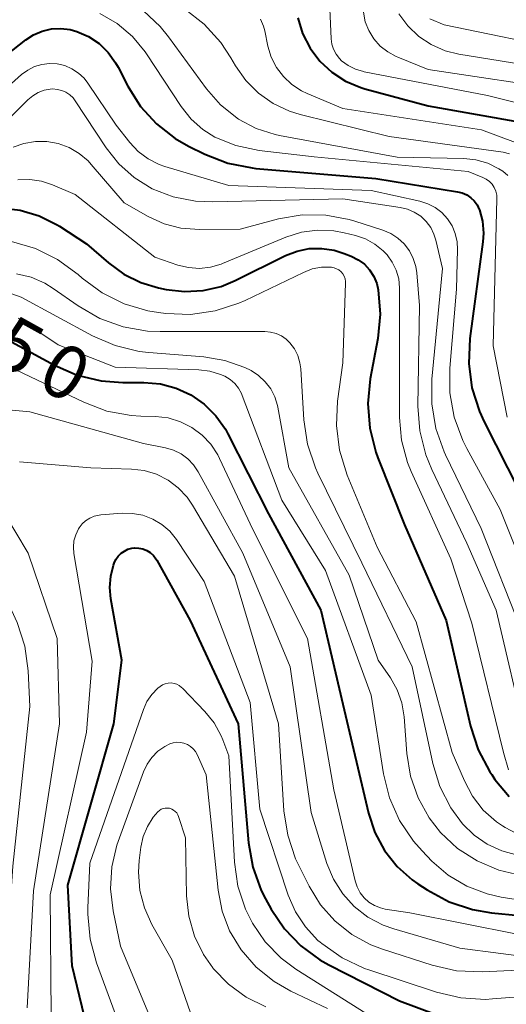
# Model space of a CAD drawing. Units: metres. Extents: x -64000 to -62000, y 19500 to 21000.
# Drawn here: x -63136 to -63102, y 19717 to 19786 of the extents above; entities that cross this region are included whole.
import ezdxf

# ---------------------------------------------------------------- set-up
doc = ezdxf.new("R2010")
doc.units = ezdxf.units.M
doc.layers.add('710100_等高線(計曲線)', color=7, linetype='Continuous', lineweight=40)
doc.layers.add('710200_等高線(主曲線)', color=7, linetype='Continuous', lineweight=13)
doc.styles.add('Style-WORKING', font='MS Gothic.ttf')

msp = doc.modelspace()

# ---------------------------------------------------------------- linework, layer by layer
at = {"layer": '710100_等高線(計曲線)', "linetype": 'Continuous', "lineweight": 40, "flags": 128}
for points, elevation in [([(-63116.16, 19786.61), (-63115.82, 19785.52), (-63115.3, 19784.5), (-63114.6, 19783.58), (-63113.76, 19782.8), (-63112.8, 19782.18), (-63111.74, 19781.73), (-63111.44, 19781.64), (-63107, 19780.44), (-63100.51, 19779.29)], 720), ([(-63137.52, 19783.32), (-63135.28, 19785.07), (-63134.73, 19785.43), (-63134.12, 19785.69), (-63133.47, 19785.84), (-63132.81, 19785.88), (-63132.15, 19785.8), (-63131.7, 19785.67), (-63130.88, 19785.31), (-63130.13, 19784.81), (-63129.49, 19784.19), (-63128.96, 19783.46), (-63128.79, 19783.16), (-63128.1, 19781.81), (-63127.21, 19780.39), (-63126.09, 19779.16), (-63124.77, 19778.14), (-63123.83, 19777.6), (-63122.7, 19777.04), (-63121.07, 19776.41), (-63119.36, 19776.07), (-63119.11, 19776.04), (-63110.68, 19775.32), (-63104.93, 19774.4), (-63104.6, 19774.32), (-63104.29, 19774.18), (-63104, 19773.98), (-63103.76, 19773.75)], 730), ([(-63137.06, 19773.26), (-63135.67, 19773.1), (-63134.33, 19772.7), (-63133.07, 19772.08), (-63132.9, 19771.97), (-63131, 19770.74), (-63129.47, 19769.4), (-63128.38, 19768.6), (-63127.18, 19768.01), (-63125.95, 19767.64), (-63125.41, 19767.53), (-63124.12, 19767.38), (-63122.82, 19767.45), (-63121.55, 19767.75), (-63120.56, 19768.15), (-63117.03, 19769.91), (-63116.21, 19770.23), (-63115.35, 19770.4), (-63114.47, 19770.42), (-63113.6, 19770.29), (-63112.89, 19770.07), (-63112.4, 19769.87), (-63111.91, 19769.62), (-63111.48, 19769.3), (-63111.11, 19768.9), (-63110.82, 19768.45), (-63110.61, 19767.95), (-63110.5, 19767.5), (-63110.37, 19765.79), (-63110.54, 19764.08)], 740), ([(-63103.76, 19773.75), (-63103.55, 19773.47), (-63103.41, 19773.16), (-63103.39, 19773.12), (-63103.18, 19772.32), (-63103.11, 19771.49), (-63103.15, 19770.88), (-63104.06, 19764.08), (-63104.14, 19762.34), (-63103.92, 19760.61), (-63103.4, 19758.95), (-63103.07, 19758.23), (-63100.61, 19753.39)], 730), ([(-63136.53, 19763.99), (-63133.27, 19762.21), (-63131.67, 19761.51), (-63129.98, 19761.1), (-63128.45, 19760.99), (-63126.97, 19760.99), (-63125.82, 19760.89), (-63124.71, 19760.6), (-63123.67, 19760.12), (-63122.73, 19759.46), (-63121.91, 19758.65), (-63121.25, 19757.71), (-63121.08, 19757.39), (-63118.23, 19751.77), (-63114.54, 19745), (-63113, 19738.39), (-63111.19, 19730.73), (-63110.74, 19729.37), (-63110.07, 19728.11), (-63109.18, 19726.99), (-63108.11, 19726.04), (-63107.72, 19725.76), (-63107.07, 19725.33), (-63105.53, 19724.5), (-63103.88, 19723.95), (-63102.54, 19723.73), (-63098.65, 19723.35)], 750), ([(-63110.54, 19764.08), (-63111.07, 19761.25), (-63111.24, 19759.51), (-63111.1, 19757.78), (-63110.67, 19756.09), (-63110.53, 19755.7), (-63108.66, 19751), (-63105.74, 19744.26), (-63104.02, 19736.83), (-63103.48, 19735.18), (-63102.66, 19733.64), (-63102.53, 19733.45), (-63102.3, 19733.1), (-63101.31, 19731.9)], 740), ([(-63130.44, 19713.52), (-63132.01, 19719.99), (-63132.33, 19725.67), (-63129.08, 19737), (-63128.53, 19741.47), (-63129.31, 19745.8), (-63129.38, 19746.59), (-63129.31, 19747.39), (-63129.11, 19748.15), (-63129.06, 19748.3), (-63128.94, 19748.56), (-63128.78, 19748.79), (-63128.58, 19748.99), (-63128.35, 19749.15), (-63128.1, 19749.27), (-63127.82, 19749.34), (-63127.63, 19749.37), (-63127.34, 19749.36), (-63127.05, 19749.3), (-63126.78, 19749.19), (-63126.53, 19749.04), (-63126.31, 19748.84), (-63126.13, 19748.61), (-63126.06, 19748.5), (-63123.73, 19744.27), (-63120.36, 19737), (-63119.63, 19728.65), (-63119.33, 19726.94), (-63118.73, 19725.3), (-63118.43, 19724.71), (-63118.03, 19723.97), (-63117.1, 19722.59), (-63115.95, 19721.4), (-63114.61, 19720.42), (-63113.98, 19720.07), (-63109, 19717.55), (-63106.43, 19716.59)], 760)]:
    msp.add_lwpolyline(points, dxfattribs=dict(at, elevation=elevation))
at = {"layer": '710200_等高線(主曲線)', "linetype": 'Continuous', "lineweight": 13, "flags": 128}
for points, elevation in [([(-63114.04, 19790.45), (-63113.81, 19785.15), (-63113.76, 19784.77), (-63113.65, 19784.41), (-63113.47, 19784.07), (-63113.24, 19783.77), (-63113.09, 19783.61), (-63112.62, 19783.27), (-63112.11, 19783.01), (-63111.55, 19782.84), (-63111.5, 19782.83), (-63102.83, 19781.17)], 718), ([(-63135.71, 19788.94), (-63134.51, 19789.11), (-63133.92, 19789.11), (-63132.34, 19789.07), (-63130.79, 19788.88), (-63129.28, 19788.43), (-63128.37, 19788), (-63127.01, 19787.11), (-63125.83, 19786), (-63125.25, 19785.29)], 726), ([(-63124.12, 19787.25), (-63122.74, 19786.18), (-63121.57, 19784.89), (-63120.86, 19783.82), (-63120.53, 19783.25), (-63119.81, 19782.22), (-63118.93, 19781.32), (-63117.89, 19780.6), (-63116.75, 19780.06), (-63116, 19779.83), (-63109.73, 19778.27), (-63101.73, 19777.17), (-63101.29, 19777.07)], 724), ([(-63111.55, 19787.01), (-63111.42, 19786.35), (-63111.17, 19785.72), (-63110.81, 19785.14), (-63110.37, 19784.64), (-63109.84, 19784.22), (-63109.24, 19783.9), (-63109.14, 19783.86), (-63107, 19783), (-63097, 19781.5)], 716), ([(-63130.07, 19786.93), (-63128.85, 19786.22), (-63127.78, 19785.3), (-63126.88, 19784.22), (-63126.79, 19784.09), (-63124.35, 19780.38), (-63123.66, 19779.51), (-63122.84, 19778.78), (-63121.98, 19778.24), (-63120.52, 19777.65), (-63118.88, 19777.3), (-63115, 19776.85), (-63104.19, 19775.81), (-63103.16, 19775.41), (-63102.91, 19775.28), (-63102.69, 19775.12), (-63102.5, 19774.92), (-63102.35, 19774.69), (-63102.24, 19774.44), (-63102.17, 19774.17), (-63102.16, 19773.89), (-63102.43, 19763.57), (-63101.44, 19758.56)], 728), ([(-63118.78, 19786.52), (-63118.57, 19786.03), (-63118.48, 19785.71), (-63118.26, 19784.62), (-63118.02, 19783.85), (-63117.66, 19783.13), (-63117.17, 19782.49), (-63116.58, 19781.94), (-63115.91, 19781.5), (-63115.51, 19781.31), (-63113, 19780.26), (-63103.25, 19778.75), (-63100.85, 19777.87)], 722), ([(-63109.06, 19786.91), (-63108.43, 19786.05), (-63107.66, 19785.32), (-63106.78, 19784.74), (-63105.81, 19784.31), (-63104.84, 19784.07), (-63098.89, 19783.11), (-63094.33, 19782.3), (-63093.61, 19782.11), (-63092.94, 19781.8), (-63092.33, 19781.37), (-63091.81, 19780.85), (-63091.38, 19780.24), (-63091.17, 19779.83), (-63090.73, 19778.52), (-63090.52, 19777.15), (-63090.55, 19775.77), (-63090.58, 19775.49), (-63091.28, 19770.72)], 714), ([(-63106.88, 19786.56), (-63105.88, 19786.12), (-63097, 19784.29)], 712), ([(-63125.25, 19785.29), (-63122.57, 19781.63), (-63121.6, 19780.51), (-63120.32, 19779.5), (-63119.09, 19778.85), (-63117.76, 19778.43), (-63117.45, 19778.36), (-63109.18, 19776.82), (-63104.5, 19776.73), (-63103.64, 19776.64), (-63102.8, 19776.4), (-63102.02, 19776.02), (-63101.76, 19775.85), (-63101.4, 19775.55)], 726), ([(-63137.48, 19780.94), (-63135.58, 19782.63), (-63135.14, 19782.95), (-63134.66, 19783.19), (-63134.14, 19783.35), (-63133.6, 19783.41), (-63133.06, 19783.38), (-63132.53, 19783.26)], 732), ([(-63132.53, 19783.26), (-63132.03, 19783.04), (-63131.58, 19782.74), (-63131.18, 19782.37), (-63130.92, 19782.03), (-63128.93, 19779.07), (-63127.97, 19777.85), (-63127.37, 19777.22), (-63126.68, 19776.71), (-63125.91, 19776.32), (-63125.51, 19776.18), (-63121, 19774.83), (-63111, 19774.48), (-63107.59, 19773.74), (-63107.03, 19773.56), (-63106.51, 19773.29), (-63106.04, 19772.93), (-63105.64, 19772.5), (-63105.32, 19772), (-63105.09, 19771.46), (-63104.96, 19770.88), (-63104.93, 19770.34), (-63105, 19767.55), (-63105.48, 19762.01), (-63105.47, 19760.26), (-63105.17, 19758.55), (-63104.57, 19756.91), (-63104.29, 19756.35), (-63101.94, 19752.06), (-63099, 19744.75)], 732), ([(-63137.64, 19778.34), (-63135.13, 19780.86), (-63134.79, 19781.15), (-63134.41, 19781.37), (-63133.99, 19781.53), (-63133.56, 19781.61), (-63133.38, 19781.62), (-63133.06, 19781.59), (-63132.75, 19781.52), (-63132.46, 19781.39), (-63132.19, 19781.21), (-63131.95, 19780.99), (-63131.8, 19780.78), (-63129.62, 19777.48), (-63128.73, 19776.35), (-63127.66, 19775.39), (-63126.39, 19774.61), (-63124.91, 19774.04), (-63123.36, 19773.73), (-63122.14, 19773.68), (-63113, 19773.9), (-63108.97, 19773.3), (-63108.45, 19773.18), (-63107.97, 19772.97), (-63107.52, 19772.68), (-63107.14, 19772.31), (-63106.82, 19771.88), (-63106.59, 19771.41), (-63106.46, 19771), (-63105.98, 19769), (-63106.73, 19761.23), (-63106.75, 19759.49), (-63106.46, 19757.77), (-63105.88, 19756.13), (-63105.78, 19755.91), (-63103.27, 19750.73), (-63100.44, 19743.56)], 734), ([(-63102.83, 19781.17), (-63098.54, 19780.08)], 718), ([(-63136.17, 19777.52), (-63135.41, 19777.8), (-63134.6, 19777.94), (-63133.79, 19777.93), (-63132.99, 19777.79), (-63132.22, 19777.5), (-63131.52, 19777.09), (-63130.9, 19776.57), (-63130.67, 19776.32), (-63128.37, 19773.63), (-63126.68, 19772.67), (-63125.56, 19772.15), (-63124.37, 19771.84), (-63123.06, 19771.74), (-63120.22, 19771.78), (-63117.51, 19772.49), (-63115.86, 19772.77), (-63114.18, 19772.76), (-63112.54, 19772.45), (-63112.15, 19772.34), (-63110.19, 19771.71), (-63109.63, 19771.47), (-63109.12, 19771.14), (-63108.68, 19770.73), (-63108.32, 19770.25), (-63108.04, 19769.71), (-63107.86, 19769.14), (-63107.8, 19768.7), (-63107.6, 19766.4), (-63107.72, 19759.34), (-63107.59, 19757.6), (-63107.17, 19755.91), (-63106.75, 19754.89), (-63104.29, 19749.71), (-63102.21, 19745), (-63100.09, 19735.91)], 736), ([(-63135.84, 19775.24), (-63135, 19775.26), (-63134.17, 19775.14), (-63133.4, 19774.88), (-63131.8, 19774.2), (-63126.2, 19769.8), (-63124.6, 19769.25), (-63123.85, 19769.07), (-63123.07, 19769.01), (-63122.3, 19769.1), (-63121.55, 19769.31), (-63121.44, 19769.36), (-63117, 19771.21), (-63115.91, 19771.55), (-63114.78, 19771.71), (-63113.63, 19771.66), (-63112.89, 19771.52), (-63112.11, 19771.33), (-63111.4, 19771.08), (-63110.74, 19770.72), (-63110.16, 19770.25), (-63109.89, 19769.97), (-63109.52, 19769.46), (-63109.24, 19768.89), (-63109.07, 19768.28), (-63109, 19767.65)], 738), ([(-63136.27, 19770.9), (-63134.6, 19770.42), (-63133.04, 19769.64), (-63131.6, 19768.59), (-63131.31, 19768.33), (-63129.92, 19767.3), (-63128.36, 19766.52), (-63126.7, 19766.03), (-63125.94, 19765.91), (-63125.43, 19765.84), (-63123.69, 19765.78), (-63121.96, 19766.02), (-63120.3, 19766.56), (-63119.87, 19766.75), (-63115.75, 19768.73), (-63115.14, 19768.97), (-63114.49, 19769.09), (-63113.8, 19769.09), (-63113.61, 19769.06), (-63113.43, 19768.99), (-63113.27, 19768.9), (-63113.12, 19768.78), (-63113, 19768.63), (-63112.91, 19768.47), (-63112.84, 19768.29), (-63112.81, 19768.1), (-63112.81, 19767.97), (-63113, 19762.38), (-63113.37, 19759.69), (-63113.45, 19757.96), (-63113.24, 19756.24), (-63112.69, 19754.49), (-63110.57, 19749.43), (-63107.83, 19744.17), (-63105.31, 19735), (-63104.45, 19733), (-63103.88, 19731.92), (-63103.12, 19730.95), (-63102.2, 19730.13), (-63101.77, 19729.83), (-63101.59, 19729.71)], 742), ([(-63142.54, 19769.46), (-63135.6, 19767)], 746), ([(-63135.94, 19768.64), (-63134.91, 19768.39), (-63133.93, 19767.97), (-63133.36, 19767.61), (-63131.59, 19766.37), (-63130.08, 19765.5), (-63128.44, 19764.91), (-63126.72, 19764.6), (-63125.84, 19764.57), (-63118.48, 19764.58), (-63118.07, 19764.54), (-63117.67, 19764.44), (-63117.3, 19764.27), (-63116.97, 19764.03), (-63116.72, 19763.79), (-63116.4, 19763.36), (-63116.16, 19762.89), (-63116.01, 19762.37), (-63115.95, 19761.95), (-63115.73, 19758.38), (-63115.47, 19756.65), (-63114.92, 19755), (-63114.74, 19754.61), (-63111.67, 19748.33), (-63108.13, 19741), (-63106.68, 19734.22), (-63106.18, 19732.61)], 744), ([(-63109, 19767.65), (-63109, 19767.59), (-63109, 19760.52), (-63109, 19758.53), (-63108.86, 19756.93), (-63108.44, 19755.38), (-63108.18, 19754.73), (-63105.4, 19748.6), (-63103.92, 19744.08), (-63101.7, 19735), (-63101.35, 19733.78)], 738), ([(-63135.6, 19767), (-63130.59, 19764.28), (-63128.99, 19763.59), (-63127.3, 19763.18), (-63126.62, 19763.1), (-63122.76, 19762.79), (-63121.29, 19762.54), (-63119.89, 19762.05), (-63119.44, 19761.83), (-63118.91, 19761.48), (-63118.45, 19761.05), (-63118.06, 19760.55), (-63117.78, 19759.98), (-63117.59, 19759.38), (-63117.57, 19759.27), (-63116.79, 19755), (-63112.54, 19747.46), (-63110.51, 19741.49), (-63109.65, 19740.25), (-63109.17, 19739.4), (-63108.85, 19738.48), (-63108.69, 19737.49), (-63108.5, 19734.91), (-63108.24, 19733.32), (-63107.71, 19731.8), (-63106.93, 19730.39), (-63106.13, 19729.37), (-63104.93, 19728.25), (-63103.55, 19727.37), (-63102.04, 19726.73), (-63100.84, 19726.43)], 746), ([(-63135.8, 19765.51), (-63133, 19763.65), (-63129, 19762.06), (-63123.11, 19761.88), (-63122.34, 19761.79), (-63121.59, 19761.56), (-63121.28, 19761.43), (-63120.91, 19761.21), (-63120.59, 19760.93), (-63120.32, 19760.59), (-63120.12, 19760.22), (-63120.07, 19760.09), (-63117.28, 19752.72), (-63114.22, 19747.78), (-63111, 19739.03), (-63110.13, 19733.5), (-63109.71, 19731.8), (-63109.01, 19730.21), (-63108.03, 19728.76), (-63107.43, 19728.08), (-63106.73, 19727.36), (-63105.58, 19726.37), (-63104.28, 19725.59)], 748), ([(-63136.87, 19762.31), (-63131.2, 19759.6), (-63129.57, 19758.99), (-63127.86, 19758.67), (-63127.2, 19758.63), (-63126.15, 19758.6), (-63125.26, 19758.5), (-63124.41, 19758.24), (-63123.61, 19757.83), (-63122.89, 19757.3), (-63122.28, 19756.65), (-63121.79, 19755.9), (-63121.66, 19755.65), (-63119.33, 19750.67), (-63115.48, 19743), (-63113.63, 19732.37), (-63112.13, 19725.97), (-63111.99, 19725.54), (-63111.78, 19725.14), (-63111.5, 19724.78), (-63111.16, 19724.48), (-63110.77, 19724.24), (-63110.35, 19724.07), (-63110.01, 19723.99), (-63108.28, 19723.72), (-63100.75, 19722.23)], 752), ([(-63139.24, 19759.32), (-63135, 19758.93), (-63127, 19756.71), (-63125.45, 19756.4), (-63124.89, 19756.24), (-63124.36, 19755.98), (-63123.88, 19755.63), (-63123.48, 19755.2), (-63123.15, 19754.71), (-63120.02, 19749), (-63116.7, 19741), (-63115.22, 19730.78), (-63114.11, 19727.2), (-63113.65, 19726.08), (-63113, 19725.06), (-63112.19, 19724.16), (-63111.23, 19723.42), (-63110.16, 19722.85), (-63109.4, 19722.59), (-63104.76, 19721.24), (-63099, 19720.49)], 754), ([(-63135.72, 19755.41), (-63130.7, 19755), (-63127.85, 19754.91), (-63126.95, 19754.8), (-63126.09, 19754.54), (-63125.28, 19754.14), (-63124.56, 19753.59), (-63123.94, 19752.94), (-63123.55, 19752.37), (-63120.61, 19747.39), (-63117.52, 19737), (-63117.13, 19730.9), (-63116.87, 19729.18), (-63116.31, 19727.53), (-63116.1, 19727.09), (-63115.36, 19725.59), (-63114.56, 19724.29)], 756), ([(-63135.17, 19717.05), (-63134.74, 19725.26), (-63132.9, 19737), (-63133.06, 19743), (-63135.1, 19749), (-63136.85, 19751.9)], 756), ([(-63133.5, 19716.5), (-63133.57, 19725), (-63131, 19736.43), (-63130.6, 19741.4), (-63131.89, 19748.97), (-63131.93, 19749.41), (-63131.89, 19749.86), (-63131.77, 19750.29), (-63131.58, 19750.7), (-63131.53, 19750.78), (-63131.32, 19751.05), (-63131.07, 19751.28), (-63130.78, 19751.47), (-63130.46, 19751.6), (-63130.13, 19751.67), (-63130.01, 19751.69), (-63128.5, 19751.8), (-63127.77, 19751.79), (-63127.04, 19751.66), (-63126.35, 19751.4), (-63125.72, 19751.02), (-63125.16, 19750.54), (-63124.69, 19749.97), (-63124.64, 19749.9), (-63122.75, 19747), (-63119.5, 19738.5), (-63118.82, 19731), (-63116.83, 19724.97), (-63116.32, 19723.8), (-63115.62, 19722.73), (-63114.74, 19721.79), (-63114.59, 19721.66), (-63114.48, 19721.57), (-63113.05, 19720.56), (-63111.47, 19719.82), (-63111.16, 19719.71), (-63106.4, 19718.14), (-63104.71, 19717.74), (-63102.97, 19717.64), (-63102.48, 19717.67), (-63095.8, 19718.2)], 758), ([(-63136.85, 19717.15), (-63136.19, 19727), (-63135, 19738.22), (-63135.12, 19740.74), (-63135.35, 19742.47), (-63135.88, 19744.13), (-63136.29, 19745), (-63139.33, 19750.67)], 754), ([(-63128.01, 19713.99), (-63130.3, 19720.2), (-63130.76, 19721.88), (-63130.92, 19723.62), (-63130.92, 19724.08), (-63130.78, 19727.22), (-63127.01, 19738.01), (-63126.76, 19738.57), (-63126.41, 19739.07), (-63125.99, 19739.51), (-63125.83, 19739.64), (-63125.66, 19739.75), (-63125.47, 19739.82), (-63125.27, 19739.87), (-63125.07, 19739.88), (-63124.86, 19739.85), (-63124.67, 19739.79), (-63124.49, 19739.69), (-63124.33, 19739.57)], 762), ([(-63124.33, 19739.57), (-63124.27, 19739.52), (-63122.69, 19737.87), (-63122.04, 19737.07), (-63121.55, 19736.17), (-63121.43, 19735.88), (-63121, 19734.75), (-63120.6, 19727.29), (-63120.37, 19725.6), (-63119.84, 19723.98), (-63119.35, 19723), (-63118.45, 19721.68), (-63117.33, 19720.54), (-63116.29, 19719.77), (-63111.36, 19716.64)], 762), ([(-63125.99, 19715.07), (-63128.62, 19721.38), (-63129.13, 19723.87), (-63129.32, 19725.41), (-63129.23, 19726.96), (-63128.88, 19728.47), (-63128.78, 19728.73), (-63127, 19733.63), (-63126.75, 19734.17), (-63126.41, 19734.65), (-63125.99, 19735.08), (-63125.5, 19735.42), (-63125.16, 19735.59), (-63124.92, 19735.67), (-63124.67, 19735.71), (-63124.41, 19735.7), (-63124.16, 19735.65), (-63123.92, 19735.56), (-63123.7, 19735.42)], 764), ([(-63123.7, 19735.42), (-63123.51, 19735.25), (-63123.35, 19735.05), (-63123.23, 19734.84), (-63122.59, 19733.41), (-63121.76, 19725.32), (-63121.48, 19723.85), (-63120.95, 19722.45), (-63120.15, 19721.12), (-63119.09, 19719.91), (-63117.83, 19718.9), (-63116.66, 19718.23), (-63114.07, 19717)], 764), ([(-63106.18, 19732.61), (-63105.41, 19731.1), (-63104.58, 19729.98), (-63103.77, 19729.18), (-63102.84, 19728.54), (-63101.81, 19728.07), (-63100.71, 19727.78)], 744), ([(-63123.15, 19715.15), (-63125, 19720.39), (-63126.41, 19722.91), (-63126.94, 19724.07), (-63127.25, 19725.3), (-63127.35, 19726.57), (-63127.3, 19727.39), (-63127.18, 19728.33), (-63127.02, 19729.08), (-63126.73, 19729.79), (-63126.32, 19730.44), (-63126, 19730.82), (-63125.89, 19730.92), (-63125.76, 19731), (-63125.62, 19731.06), (-63125.47, 19731.09), (-63125.31, 19731.09), (-63125.17, 19731.07), (-63125.02, 19731.02), (-63124.89, 19730.95), (-63124.77, 19730.85), (-63124.67, 19730.74), (-63124.59, 19730.61), (-63124.54, 19730.5), (-63124.05, 19729), (-63123.97, 19724.92), (-63123.82, 19723.48), (-63123.42, 19722.09), (-63122.79, 19720.79), (-63122.14, 19719.86), (-63122.1, 19719.82)], 766), ([(-63101.59, 19729.71), (-63100.39, 19729.08)], 742), ([(-63104.28, 19725.59), (-63102.86, 19725.05), (-63101.86, 19724.83), (-63099, 19724.37)], 748), ([(-63114.56, 19724.29), (-63113.55, 19723.15), (-63112.36, 19722.2), (-63111.02, 19721.47), (-63110.2, 19721.16), (-63106.71, 19720.04), (-63105.01, 19719.65), (-63103.2, 19719.57), (-63094.01, 19719.99)], 756), ([(-63122.1, 19719.82), (-63121.03, 19718.71), (-63119.79, 19717.8), (-63118.41, 19717.12)], 766)]:
    msp.add_lwpolyline(points, dxfattribs=dict(at, elevation=elevation))

# ---------------------------------------------------------------- texts
at = {"layer": '710100_等高線(計曲線)', "linetype": 'Continuous', "lineweight": 40, "style": 'Style-WORKING'}
for s, p in [('5', (-63137.94, 19762.602, -9.999)), ('0', (-63134.66, 19760.784, -9.999))]:
    msp.add_text(s, height=3.75, rotation=331, dxfattribs=at).set_placement(p)

doc.saveas('drawing.dxf')
